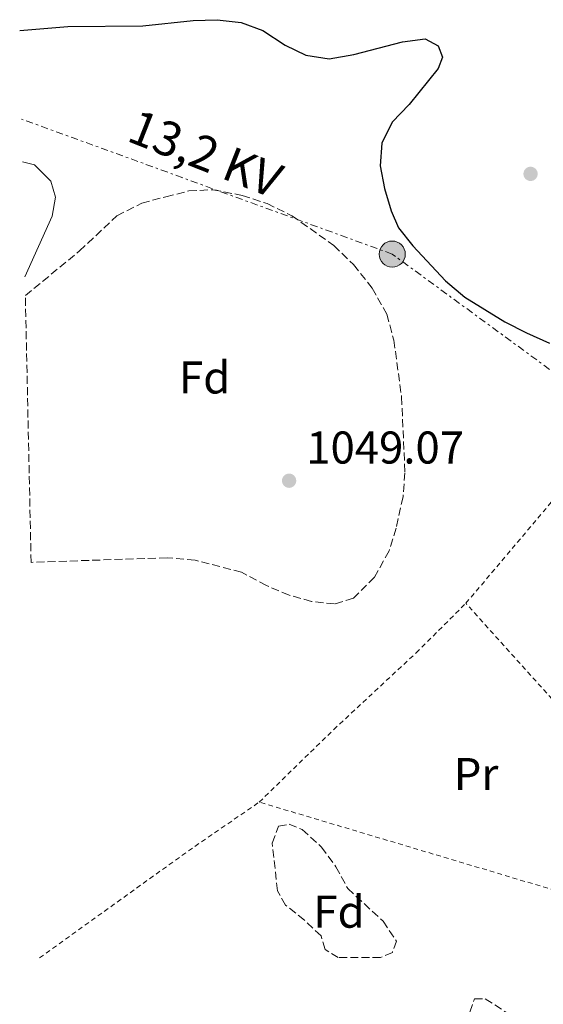
# Model space of a CAD drawing. Units: metres. Extents: x 647985 to 651438, y 4748532 to 4750920.
# Drawn here: x 648021 to 648136, y 4748934 to 4749149 of the extents above; entities that cross this region are included whole.
import ezdxf
from ezdxf.enums import TextEntityAlignment as Align

# ---------------------------------------------------------------- set-up
doc = ezdxf.new("R2010")
doc.units = ezdxf.units.M
doc.header["$MEASUREMENT"] = 0
for name, pattern in [('DGN Style 2', [1.7399219301090239, 1.043953158065414, -0.6959687720436097]), ('DGN Style 3', [2.435890702152634, 1.739921930109024, -0.6959687720436097]), ('DGN Style 7', [3.4798438602180486, 1.565929737098122, -0.6959687720436097, 0.5219765790327072, -0.6959687720436097])]:
    doc.linetypes.add(name, pattern=pattern)
for name, color, linetype, lineweight in [('Abrevadero puntual', 7, 'Continuous', 0), ('Cota de punto acotado terreno', 7, 'Continuous', 0), ('Curva de nivel directora', 30, 'Continuous', 30), ('Curva de nivel intermedia', 30, 'Continuous', 0), ('Etiqueta de uso rústico', 92, 'Continuous', 0), ('Etiqueta de zona arbolada', 92, 'Continuous', 0), ('Línea eléctrica', 6, 'DGN Style 7', 0), ('Poste tendido eléctrico', 7, 'Continuous', 0), ('Punto acotado terreno (símbolo)', 7, 'Continuous', 0), ('Tela metálica o alambrada', 7, 'DGN Style 2', 0), ('Tensión línea eléctrica', 7, 'Continuous', 0), ('Transformador', 7, 'Continuous', 0), ('Zona arbolada', 92, 'DGN Style 3', 0)]:
    doc.layers.add(name, color=color, linetype=linetype, lineweight=lineweight)
doc.styles.add('Style-Arial', font='arial.ttf')

# ---------------------------------------------------------------- blocks, each defined once
blk = doc.blocks.new('5PATER')
at = {"layer": 'Abrevadero puntual', "linetype": 'Continuous', "lineweight": 0}
h = blk.add_hatch(color=51, dxfattribs=at)
edge = h.paths.add_edge_path()
edge.add_ellipse((0, 0), major_axis=(-0.1095731443231308, -0.1110710700762829), ratio=0.9994222409660317, start_angle=0, end_angle=360)
blk = doc.blocks.new('5PELE')
at = {"layer": 'Transformador', "linetype": 'Continuous', "lineweight": 0}
h = blk.add_hatch(color=9, dxfattribs=at)
edge = h.paths.add_edge_path()
edge.add_arc((-2.000000476837158e-05, 0), 0.2850000000000001, 0, 360)
at = {"layer": 'Transformador', "color": 252, "linetype": 'Continuous', "lineweight": 0}
blk.add_circle((-2.000000476837158e-05, 0), 0.2850000000000001, dxfattribs=at)

msp = doc.modelspace()

# ---------------------------------------------------------------- linework, layer by layer
at = {"layer": 'Curva de nivel directora', "color": 30, "linetype": 'Continuous', "lineweight": 30, "elevation": 1050, "flags": 128}
msp.add_lwpolyline([(648021.4999999999, 4749146.45), (648032.0499999998, 4749147.290000001), (648048.4000000001, 4749147.460000001), (648059.4100000006, 4749148.590000002), (648064.6599999989, 4749148.79), (648069.8899999993, 4749148.189999999), (648074.5799999986, 4749146.460000001), (648079.4600000002, 4749143.2), (648083.9699999986, 4749141.050000003), (648089.1200000007, 4749140.220000001), (648094.4899999995, 4749141.220000003), (648105.1200000001, 4749143.960000004), (648110.0699999988, 4749144.630000001), (648112.9299999998, 4749143.080000003), (648113.8199999994, 4749140.59), (648112.8799999984, 4749138.140000002), (648106.5599999997, 4749130.300000001), (648102.8600000005, 4749126.390000002), (648100.5899999995, 4749121.800000001), (648100.2099999995, 4749116.850000001), (648101.1900000006, 4749111.95), (648102.639999999, 4749107.03), (648104.2599999995, 4749103.32), (648107.3599999998, 4749099.400000002), (648114.49, 4749091.800000003), (648118.7100000001, 4749088.190000001), (648127.4899999998, 4749082.83), (648132.1700000003, 4749080.410000003), (648137.2399999996, 4749078.199999999)], dxfattribs=at)
msp.add_lwpolyline([(648021.4999999999, 4749146.45), (648032.0499999998, 4749147.290000001), (648048.4000000001, 4749147.460000001), (648059.4100000006, 4749148.590000002), (648064.6599999989, 4749148.79), (648069.8899999993, 4749148.189999999), (648074.5799999986, 4749146.460000001), (648079.4600000002, 4749143.2), (648083.9699999986, 4749141.050000003), (648089.1200000007, 4749140.220000001), (648094.4899999995, 4749141.220000003), (648105.1200000001, 4749143.960000004), (648110.0699999988, 4749144.630000001), (648112.9299999998, 4749143.080000003), (648113.8199999994, 4749140.59), (648112.8799999984, 4749138.140000002), (648106.5599999997, 4749130.300000001), (648102.8600000005, 4749126.390000002), (648100.5899999995, 4749121.800000001), (648100.2099999995, 4749116.850000001), (648101.1900000006, 4749111.95), (648102.639999999, 4749107.03), (648104.2599999995, 4749103.32), (648107.3599999998, 4749099.400000002), (648114.49, 4749091.800000003), (648118.7100000001, 4749088.190000001), (648127.4899999998, 4749082.83), (648132.1700000003, 4749080.410000003), (648137.2399999996, 4749078.199999999)], dxfattribs=at)
at = {"layer": 'Curva de nivel intermedia', "color": 30, "linetype": 'Continuous', "lineweight": 0, "elevation": 1045.000000000001, "flags": 128}
msp.add_lwpolyline([(648022.11, 4749117.76), (648024.7300000018, 4749117.070000002), (648028.2900000003, 4749113.57), (648029.3300000018, 4749110.050000001), (648028.5800000008, 4749105.88), (648022.6599999998, 4749092.630000002)], dxfattribs=at)
msp.add_lwpolyline([(648022.11, 4749117.76), (648024.7300000018, 4749117.070000002), (648028.2900000003, 4749113.57), (648029.3300000018, 4749110.050000001), (648028.5800000008, 4749105.88), (648022.6599999998, 4749092.630000002)], dxfattribs=at)
at = {"layer": 'Línea eléctrica', "color": 6, "linetype": 'DGN Style 7', "lineweight": 0}
msp.add_polyline3d([(648237.6200000021, 4749004.810000001, 1050.630000000005), (648227.1100000001, 4749006.939999999, 1050.419999999998), (648196.2100000009, 4749029.270000001, 1051.380000000005), (648102.8799999988, 4749097.609999998, 1049.919999999998), (648021.9099999992, 4749127.090000001, 1046.630000000005)], dxfattribs=at)
at = {"layer": 'Tela metálica o alambrada', "color": 7, "linetype": 'DGN Style 2', "lineweight": 0, "extrusion": (-0.0185717452522717, -0.02197923221786123, 0.9995859160819535), "elevation": -115369.147792372, "flags": 128}
msp.add_lwpolyline([(-2570031.198097045, 4044118.305698259), (-2570031.198097045, 4044148.887879347)], dxfattribs=at)
at = {"layer": 'Tela metálica o alambrada', "color": 7, "linetype": 'DGN Style 2', "lineweight": 0, "extrusion": (-0.008669613983211678, 0.009622162584097418, 0.9999161223725656), "elevation": 41124.65656290195, "flags": 128}
msp.add_lwpolyline([(648134.1889324408, 4748811.663725752), (648103.6949631069, 4748845.505292417)], dxfattribs=at)
at = {"layer": 'Tela metálica o alambrada', "color": 7, "linetype": 'DGN Style 2', "lineweight": 0, "extrusion": (-0.3936399043032102, 0.5329734098429872, 0.7489906342141394), "elevation": 2276755.791757321, "flags": 128}
msp.add_lwpolyline([(-3342618.924857872, -2572098.196680564), (-3342658.81567684, -2572097.517517891), (-3342677.716842689, -2572096.672337676)], dxfattribs=at)
at = {"layer": 'Tela metálica o alambrada', "color": 7, "linetype": 'DGN Style 2', "lineweight": 0, "extrusion": (-0.01370543043762523, 0.004089856604331147, 0.9998977118933093), "elevation": 11587.85097723991, "flags": 128}
msp.add_lwpolyline([(648100.3433641337, 4748948.505174831), (648027.3152835222, 4748970.295357075)], dxfattribs=at)
at = {"layer": 'Tela metálica o alambrada', "color": 7, "linetype": 'DGN Style 2', "lineweight": 0}
msp.add_polyline3d([(648073.8300000001, 4748977.970000001, 1047.449999999997), (648090.0999999996, 4748993.810000001, 1047.520000000004), (648108.0800000001, 4749010.550000001, 1047.830000000002), (648118.9699999997, 4749021.369999999, 1047.830000000002)], dxfattribs=at)
at = {"layer": 'Zona arbolada', "color": 92, "linetype": 'DGN Style 3', "lineweight": 0}
for points in [[(648024, 4749030.310000001, 1048.490000000005), (648022.7400000002, 4749088.539999999, 1048.059999999998), (648034.54, 4749098.289999999, 1051.809999999998), (648042.7300000006, 4749105.939999999, 1054.179999999993), (648048.1500000004, 4749108.730000001, 1054.449999999997), (648053.4299999997, 4749110.130000001, 1055.289999999994), (648058.4299999997, 4749111.390000001, 1055.149999999994), (648063.7100000001, 4749111.67, 1055.289999999994), (648070.1100000005, 4749110.430000001, 1055.289999999994), (648075.5300000003, 4749108.640000001, 1055.289999999994), (648080.9500000002, 4749106, 1055.289999999994), (648090.1399999997, 4749099.49, 1055.149999999994), (648094.4500000002, 4749095.32, 1055.149999999994), (648098.4900000002, 4749090.189999999, 1055.149999999994), (648101.7000000002, 4749084.49, 1055.149999999994), (648103.2300000006, 4749078.800000001, 1055.149999999994), (648104.9199999999, 4749066.430000001, 1055.149999999994), (648105.6399999997, 4749049.890000001, 1054.449999999997), (648105.2300000006, 4749044.609999999, 1053.759999999995), (648103.7199999997, 4749037.800000001, 1053.199999999997), (648102.1900000004, 4749032.789999999, 1052.929999999993), (648099.0099999999, 4749027.09, 1052.509999999995), (648094.4299999997, 4749022.49, 1052.089999999997), (648090.2599999999, 4749021.230000001, 1051.949999999997), (648085.2599999999, 4749021.779999999, 1051.949999999997), (648080.3899999997, 4749023.16, 1051.949999999997), (648075.3799999999, 4749025.24, 1051.949999999997), (648069.9600000001, 4749028.15, 1051.949999999997), (648059.8099999997, 4749030.779999999, 1051.949999999997), (648053.6900000004, 4749031.32, 1051.809999999998)], [(648100.3399999999, 4748944.050000001, 1050.020000000004), (648091.0899999999, 4748944.029999999, 1050.369999999995), (648088.2400000002, 4748945.77, 1050.300000000003), (648087.3300000001, 4748948.75, 1050.369999999995), (648083.7000000002, 4748952.220000001, 1050.399999999994), (648079.5700000003, 4748955.480000001, 1050.429999999993), (648077.7999999998, 4748958.609999999, 1050.440000000002), (648076.6699999999, 4748969.029999999, 1050.300000000003), (648078.0499999998, 4748972.720000001, 1050.300000000003), (648080.3499999996, 4748973.130000001, 1050.300000000003), (648083.2000000002, 4748971.960000001, 1050.300000000003), (648087.4400000004, 4748968.140000001, 1050.300000000003), (648090.5800000001, 4748963.84, 1050.229999999996), (648093.1600000003, 4748959.119999999, 1050.160000000003), (648100.8799999999, 4748951.970000001, 1050.020000000004), (648103.8099999997, 4748947.600000001, 1050.020000000004), (648102.9100000003, 4748945.16, 1050.020000000004)]]:
    msp.add_polyline3d(points, close=True, dxfattribs=at)
for points in [[(648022.7400000002, 4749088.539999999, 1048.059999999998), (648034.54, 4749098.289999999, 1051.809999999998), (648042.7300000006, 4749105.939999999, 1054.179999999993), (648048.1500000004, 4749108.730000001, 1054.449999999997), (648053.4299999997, 4749110.130000001, 1055.289999999994), (648058.4299999997, 4749111.390000001, 1055.149999999994), (648063.7100000001, 4749111.67, 1055.289999999994), (648070.1100000005, 4749110.430000001, 1055.289999999994), (648075.5300000003, 4749108.640000001, 1055.289999999994), (648080.9500000002, 4749106, 1055.289999999994), (648090.1399999997, 4749099.49, 1055.149999999994), (648094.4500000002, 4749095.32, 1055.149999999994), (648098.4900000002, 4749090.189999999, 1055.149999999994), (648101.7000000002, 4749084.49, 1055.149999999994), (648103.2300000006, 4749078.800000001, 1055.149999999994), (648104.9199999999, 4749066.430000001, 1055.149999999994), (648105.6399999997, 4749049.890000001, 1054.449999999997), (648105.2300000006, 4749044.609999999, 1053.759999999995), (648103.7199999997, 4749037.800000001, 1053.199999999997), (648102.1900000004, 4749032.789999999, 1052.929999999993), (648099.0099999999, 4749027.09, 1052.509999999995), (648094.4299999997, 4749022.49, 1052.089999999997), (648090.2599999999, 4749021.230000001, 1051.949999999997), (648085.2599999999, 4749021.779999999, 1051.949999999997), (648080.3899999997, 4749023.16, 1051.949999999997), (648075.3799999999, 4749025.24, 1051.949999999997), (648069.9600000001, 4749028.15, 1051.949999999997), (648059.8099999997, 4749030.779999999, 1051.949999999997), (648053.6900000004, 4749031.32, 1051.809999999998), (648024, 4749030.310000001, 1048.490000000005)], [(648091.0899999999, 4748944.029999999, 1050.369999999995), (648088.2400000002, 4748945.77, 1050.300000000003), (648087.3300000001, 4748948.75, 1050.369999999995), (648083.7000000002, 4748952.220000001, 1050.399999999994), (648079.5700000003, 4748955.480000001, 1050.429999999993), (648077.7999999998, 4748958.609999999, 1050.440000000002), (648076.6699999999, 4748969.029999999, 1050.300000000003), (648078.0499999998, 4748972.720000001, 1050.300000000003), (648080.3499999996, 4748973.130000001, 1050.300000000003), (648083.2000000002, 4748971.960000001, 1050.300000000003), (648087.4400000004, 4748968.140000001, 1050.300000000003), (648090.5800000001, 4748963.84, 1050.229999999996), (648093.1600000003, 4748959.119999999, 1050.160000000003), (648100.8799999999, 4748951.970000001, 1050.020000000004), (648103.8099999997, 4748947.600000001, 1050.020000000004), (648102.9100000003, 4748945.16, 1050.020000000004), (648100.3399999999, 4748944.050000001, 1050.020000000004), (648091.0899999999, 4748944.029999999, 1050.369999999995)], [(648119.8399999999, 4748932.109999999, 1049.740000000005), (648120.8499999996, 4748935.050000001, 1049.809999999998), (648123.2100000001, 4748934.980000001, 1049.880000000005), (648131.3499999996, 4748929.779999999, 1050.020000000004)], [(648119.8399999999, 4748932.109999999, 1049.740000000005), (648120.8499999996, 4748935.050000001, 1049.809999999998), (648123.2100000001, 4748934.980000001, 1049.880000000005), (648131.3499999996, 4748929.779999999, 1050.020000000004)]]:
    msp.add_polyline3d(points, dxfattribs=at)

# ---------------------------------------------------------------- block references
at = {"layer": 'Poste tendido eléctrico', "color": 7, "linetype": 'Continuous', "lineweight": 0, "xscale": 10, "yscale": 10, "zscale": 10}
msp.add_blockref('5PELE', (648102.8799999988, 4749097.609999998, 1049.919999999998), dxfattribs=at)
at = {"layer": 'Punto acotado terreno (símbolo)', "color": 7, "linetype": 'Continuous', "lineweight": 0, "xscale": 10, "yscale": 10, "zscale": 10}
for p in [(648133.089999999, 4749115.130000001, 1052.020000000004), (648133.089999999, 4749115.130000001, 1052.020000000004), (648080.3500000021, 4749048.130000001, 1049.070000000007), (648080.3500000021, 4749048.130000001, 1049.070000000007)]:
    msp.add_blockref('5PATER', p, dxfattribs=at)

# ---------------------------------------------------------------- texts
at = {"layer": 'Cota de punto acotado terreno', "color": 7, "linetype": 'Continuous', "lineweight": 0, "style": 'Style-Arial'}
msp.add_text('1049.07', height=7.000000000000002, dxfattribs=at).set_placement((648084.100000001, 4749051.880000001, 1049.070000000007))
msp.add_text('1049.07', height=7.000000000000002, dxfattribs=at).set_placement((648084.100000001, 4749051.880000001, 1049.070000000007))
at = {"layer": 'Etiqueta de uso rústico', "color": 92, "linetype": 'Continuous', "lineweight": 0, "style": 'Style-Arial'}
msp.add_text('Pr', height=7.000000000000002, dxfattribs=at).set_placement((648121.1854566103, 4748984.090009999, 1048.139999999999), align=Align.MIDDLE_CENTER)
at = {"layer": 'Etiqueta de zona arbolada', "color": 92, "linetype": 'Continuous', "lineweight": 0, "style": 'Style-Arial'}
for p in [(648061.907441363, 4749070.680010001, 1047.509999999995), (648091.2474413642, 4748954.040010002, 1047.419999999998)]:
    msp.add_text('Fd', height=7.000000000000002, dxfattribs=at).set_placement(p, align=Align.MIDDLE_CENTER)
at = {"layer": 'Tensión línea eléctrica', "color": 7, "linetype": 'Continuous', "lineweight": 0, "style": 'Style-Arial'}
msp.add_text('13,2 KV', height=7.5, rotation=338.47822, dxfattribs=at).set_placement((648060.7200157756, 4749116.074899959, 1046.860000000001), align=Align.CENTER)

doc.saveas('drawing.dxf')
